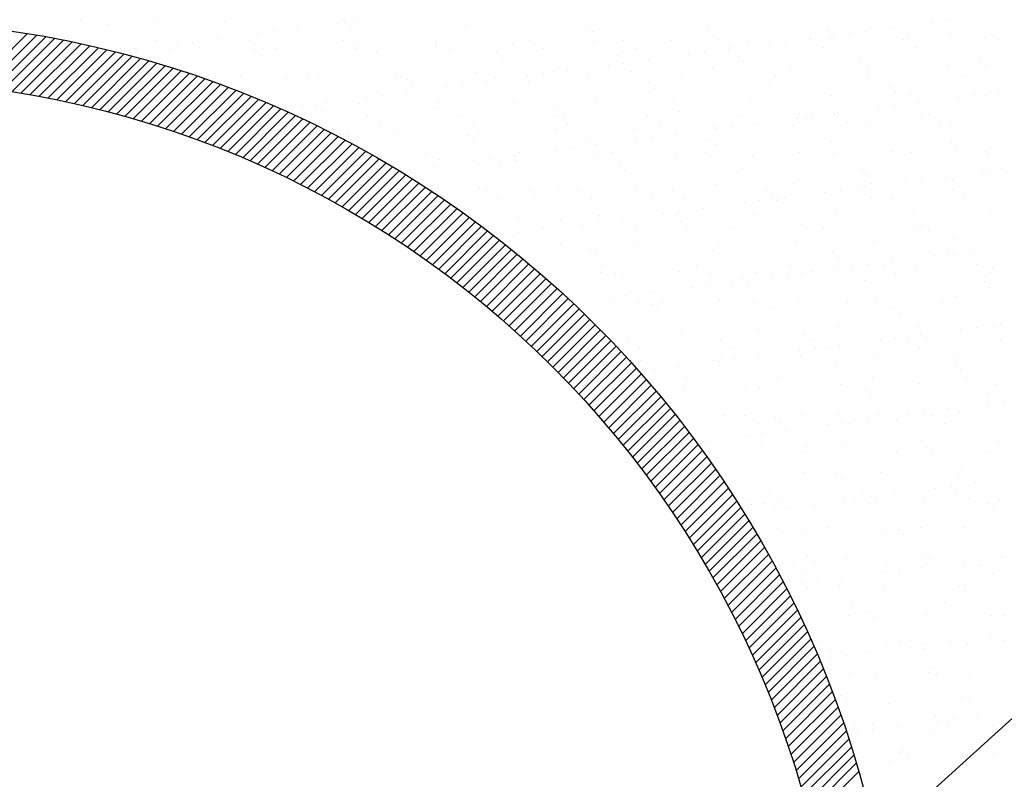
# Model space of a CAD drawing. Units: millimetres. Extents: x 2458313 to 2458682, y 396175 to 396208.
# Drawn here: x 2458470 to 2458471, y 396205 to 396205 of the extents above; entities that cross this region are included whole.
import ezdxf

# ---------------------------------------------------------------- set-up
doc = ezdxf.new("R2010")
doc.units = ezdxf.units.MM
doc.layers.add('25', color=3, linetype='Continuous')
doc.layers.add('50', color=2, linetype='Continuous')

msp = doc.modelspace()

# ---------------------------------------------------------------- linework, layer by layer
at = {"layer": '25', "color": 7}
for p, q in [((2458470.07021, 396204.91176), (2458470.07021, 396204.91176)), ((2458470.08494, 396204.90985), (2458470.08494, 396204.90985)), ((2458470.11018, 396204.91157), (2458470.11018, 396204.91157)), ((2458470.14551, 396204.91111), (2458470.14551, 396204.91111)), ((2458470.20467, 396204.91042), (2458470.20467, 396204.91042)), ((2458470.20803, 396204.91057), (2458470.20803, 396204.91057)), ((2458470.21281, 396204.91149), (2458470.21281, 396204.91149)), ((2458470.27148, 396204.90919), (2458470.27148, 396204.90919)), ((2458470.51349, 396204.91062), (2458470.51349, 396204.91062)), ((2458470.52163, 396204.91169), (2458470.52163, 396204.91169)), ((2458470.01501, 396204.87736), (2458470.04268, 396204.90503)), ((2458470.01993, 396204.87676), (2458470.04741, 396204.90424)), ((2458470.16262, 396204.90488), (2458470.16262, 396204.90488)), ((2458470.17075, 396204.90595), (2458470.17075, 396204.90595)), ((2458470.18345, 396204.90762), (2458470.18345, 396204.90762)), ((2458470.21091, 396204.90793), (2458470.21091, 396204.90793)), ((2458470.334, 396204.90865), (2458470.334, 396204.90865)), ((2458470.33688, 396204.90601), (2458470.33688, 396204.90601)), ((2458470.39744, 396204.90727), (2458470.39744, 396204.90727)), ((2458470.45997, 396204.90673), (2458470.45997, 396204.90673)), ((2458470.46285, 396204.90409), (2458470.46285, 396204.90409)), ((2458470.47143, 396204.90508), (2458470.47143, 396204.90508)), ((2458470.47957, 396204.90615), (2458470.47957, 396204.90615)), ((2458470.49227, 396204.90782), (2458470.49227, 396204.90782)), ((2458470.52341, 396204.90535), (2458470.52341, 396204.90535)), ((2458470.02481, 396204.87612), (2458470.0521, 396204.90341)), ((2458470.02965, 396204.87543), (2458470.05676, 396204.90254)), ((2458470.03445, 396204.8747), (2458470.06138, 396204.90164)), ((2458470.0392, 396204.87393), (2458470.06597, 396204.9007)), ((2458470.04392, 396204.87312), (2458470.07053, 396204.89973)), ((2458470.0486, 396204.87228), (2458470.07505, 396204.89873)), ((2458470.11002, 396204.90122), (2458470.11002, 396204.90122)), ((2458470.12056, 396204.89934), (2458470.12056, 396204.89934)), ((2458470.12869, 396204.90041), (2458470.12869, 396204.90041)), ((2458470.14139, 396204.90209), (2458470.14139, 396204.90209)), ((2458470.15868, 396204.90131), (2458470.15868, 396204.90131)), ((2458470.20734, 396204.90139), (2458470.20734, 396204.90139)), ((2458470.21441, 396204.89896), (2458470.21441, 396204.89896)), ((2458470.25531, 396204.89948), (2458470.25531, 396204.89948)), ((2458470.256, 396204.90148), (2458470.256, 396204.90148)), ((2458470.29528, 396204.89929), (2458470.29528, 396204.89929)), ((2458470.30466, 396204.90157), (2458470.30466, 396204.90157)), ((2458470.33748, 396204.90081), (2458470.33748, 396204.90081)), ((2458470.35332, 396204.90166), (2458470.35332, 396204.90166)), ((2458470.37838, 396204.90133), (2458470.37838, 396204.90133)), ((2458470.40197, 396204.90175), (2458470.40197, 396204.90175)), ((2458470.41835, 396204.90114), (2458470.41835, 396204.90114)), ((2458470.42938, 396204.89954), (2458470.42938, 396204.89954)), ((2458470.43751, 396204.90061), (2458470.43751, 396204.90061)), ((2458470.45021, 396204.90229), (2458470.45021, 396204.90229)), ((2458470.45063, 396204.90184), (2458470.45063, 396204.90184)), ((2458470.46055, 396204.90266), (2458470.46055, 396204.90266)), ((2458470.49929, 396204.90193), (2458470.49929, 396204.90193)), ((2458470.50145, 396204.90319), (2458470.50145, 396204.90319)), ((2458470.54142, 396204.90299), (2458470.54142, 396204.90299)), ((2458470.54795, 396204.90201), (2458470.54795, 396204.90201)), ((2458470.05324, 396204.8714), (2458470.07954, 396204.89769)), ((2458470.05784, 396204.87047), (2458470.08399, 396204.89663)), ((2458470.06241, 396204.86952), (2458470.08842, 396204.89553)), ((2458470.06694, 396204.86852), (2458470.09281, 396204.89439)), ((2458470.09134, 396204.89711), (2458470.09134, 396204.89711)), ((2458470.09854, 396204.89739), (2458470.09854, 396204.89739)), ((2458470.09933, 396204.89655), (2458470.09933, 396204.89655)), ((2458470.11661, 396204.89702), (2458470.11661, 396204.89702)), ((2458470.13224, 396204.89763), (2458470.13224, 396204.89763)), ((2458470.16106, 396204.89686), (2458470.16106, 396204.89686)), ((2458470.16394, 396204.89422), (2458470.16394, 396204.89422)), ((2458470.16527, 396204.89711), (2458470.16527, 396204.89711)), ((2458470.17221, 396204.89744), (2458470.17221, 396204.89744)), ((2458470.21393, 396204.8972), (2458470.21393, 396204.8972)), ((2458470.22451, 396204.89548), (2458470.22451, 396204.89548)), ((2458470.26259, 396204.89729), (2458470.26259, 396204.89729)), ((2458470.28703, 396204.89494), (2458470.28703, 396204.89494)), ((2458470.31125, 396204.89737), (2458470.31125, 396204.89737)), ((2458470.35047, 396204.89356), (2458470.35047, 396204.89356)), ((2458470.3599, 396204.89746), (2458470.3599, 396204.89746)), ((2458470.38732, 396204.89401), (2458470.38732, 396204.89401)), ((2458470.39545, 396204.89508), (2458470.39545, 396204.89508)), ((2458470.40815, 396204.89675), (2458470.40815, 396204.89675)), ((2458470.40856, 396204.89755), (2458470.40856, 396204.89755)), ((2458470.45722, 396204.89764), (2458470.45722, 396204.89764)), ((2458470.50588, 396204.89773), (2458470.50588, 396204.89773)), ((2458470.07144, 396204.8675), (2458470.09717, 396204.89323)), ((2458470.0759, 396204.86643), (2458470.1015, 396204.89204)), ((2458470.08033, 396204.86534), (2458470.1058, 396204.89081)), ((2458470.08472, 396204.86421), (2458470.11007, 396204.88956)), ((2458470.08908, 396204.86305), (2458470.11431, 396204.88828)), ((2458470.28991, 396204.8923), (2458470.28991, 396204.8923)), ((2458470.34526, 396204.88847), (2458470.34526, 396204.88847)), ((2458470.35339, 396204.88954), (2458470.35339, 396204.88954)), ((2458470.36609, 396204.89121), (2458470.36609, 396204.89121)), ((2458470.41299, 396204.89302), (2458470.41299, 396204.89302)), ((2458470.41587, 396204.89038), (2458470.41587, 396204.89038)), ((2458470.47644, 396204.89164), (2458470.47644, 396204.89164)), ((2458470.52258, 396204.88854), (2458470.52258, 396204.88854)), ((2458470.53896, 396204.8911), (2458470.53896, 396204.8911)), ((2458470.54184, 396204.88846), (2458470.54184, 396204.88846)), ((2458470.09341, 396204.86185), (2458470.11853, 396204.88697)), ((2458470.09771, 396204.86062), (2458470.12271, 396204.88563)), ((2458470.10197, 396204.85936), (2458470.12687, 396204.88426)), ((2458470.19427, 396204.88351), (2458470.19427, 396204.88351)), ((2458470.23424, 396204.88331), (2458470.23424, 396204.88331)), ((2458470.27644, 396204.88483), (2458470.27644, 396204.88483)), ((2458470.31133, 396204.884), (2458470.31133, 396204.884)), ((2458470.31734, 396204.88536), (2458470.31734, 396204.88536)), ((2458470.32403, 396204.88568), (2458470.32403, 396204.88568)), ((2458470.35731, 396204.88516), (2458470.35731, 396204.88516)), ((2458470.39951, 396204.88668), (2458470.39951, 396204.88668)), ((2458470.44041, 396204.88721), (2458470.44041, 396204.88721)), ((2458470.48038, 396204.88701), (2458470.48038, 396204.88701)), ((2458470.10621, 396204.85808), (2458470.131, 396204.88286)), ((2458470.11041, 396204.85676), (2458470.1351, 396204.88144)), ((2458470.11459, 396204.85541), (2458470.13917, 396204.87999)), ((2458470.11873, 396204.85403), (2458470.14322, 396204.87851)), ((2458470.14033, 396204.88191), (2458470.14033, 396204.88191)), ((2458470.15337, 396204.88298), (2458470.15337, 396204.88298)), ((2458470.17753, 396204.88176), (2458470.17753, 396204.88176)), ((2458470.18899, 396204.882), (2458470.18899, 396204.882)), ((2458470.23765, 396204.88209), (2458470.23765, 396204.88209)), ((2458470.24006, 396204.88122), (2458470.24006, 396204.88122)), ((2458470.24294, 396204.87859), (2458470.24294, 396204.87859)), ((2458470.26927, 396204.87847), (2458470.26927, 396204.87847)), ((2458470.28198, 396204.88014), (2458470.28198, 396204.88014)), ((2458470.28631, 396204.88217), (2458470.28631, 396204.88217)), ((2458470.3032, 396204.88293), (2458470.3032, 396204.88293)), ((2458470.3035, 396204.87984), (2458470.3035, 396204.87984)), ((2458470.33497, 396204.88226), (2458470.33497, 396204.88226)), ((2458470.36602, 396204.87931), (2458470.36602, 396204.87931)), ((2458470.38362, 396204.88235), (2458470.38362, 396204.88235)), ((2458470.42947, 396204.87792), (2458470.42947, 396204.87792)), ((2458470.43228, 396204.88244), (2458470.43228, 396204.88244)), ((2458470.48094, 396204.88253), (2458470.48094, 396204.88253)), ((2458470.5296, 396204.88262), (2458470.5296, 396204.88262)), ((2458470.12285, 396204.85262), (2458470.14724, 396204.87701)), ((2458470.12693, 396204.85118), (2458470.15123, 396204.87548)), ((2458470.13099, 396204.84971), (2458470.1552, 396204.87392)), ((2458470.22721, 396204.87293), (2458470.22721, 396204.87293)), ((2458470.23992, 396204.8746), (2458470.23992, 396204.8746)), ((2458470.26114, 396204.8774), (2458470.26114, 396204.8774)), ((2458470.3689, 396204.87667), (2458470.3689, 396204.87667)), ((2458470.49199, 396204.87739), (2458470.49199, 396204.87739)), ((2458470.49487, 396204.87475), (2458470.49487, 396204.87475)), ((2458470.50244, 396204.87308), (2458470.50244, 396204.87308)), ((2458470.53603, 396204.87313), (2458470.53603, 396204.87313)), ((2458470.54241, 396204.87289), (2458470.54241, 396204.87289)), ((2458470.54874, 396204.8748), (2458470.54874, 396204.8748)), ((2458470.13502, 396204.84822), (2458470.15914, 396204.87234)), ((2458470.13902, 396204.84669), (2458470.16306, 396204.87073)), ((2458470.14299, 396204.84514), (2458470.16695, 396204.8691)), ((2458470.19786, 396204.86906), (2458470.19786, 396204.86906)), ((2458470.2154, 396204.86886), (2458470.2154, 396204.86886)), ((2458470.21908, 396204.87186), (2458470.21908, 396204.87186)), ((2458470.25629, 396204.86938), (2458470.25629, 396204.86938)), ((2458470.29627, 396204.86919), (2458470.29627, 396204.86919)), ((2458470.33847, 396204.87071), (2458470.33847, 396204.87071)), ((2458470.37937, 396204.87123), (2458470.37937, 396204.87123)), ((2458470.41934, 396204.87104), (2458470.41934, 396204.87104)), ((2458470.46154, 396204.87256), (2458470.46154, 396204.87256)), ((2458470.50668, 396204.86927), (2458470.50668, 396204.86927)), ((2458470.5279, 396204.87206), (2458470.5279, 396204.87206)), ((2458470.14694, 396204.84356), (2458470.17081, 396204.86744)), ((2458470.15086, 396204.84196), (2458470.17466, 396204.86576)), ((2458470.15475, 396204.84033), (2458470.17847, 396204.86405)), ((2458470.17319, 396204.86734), (2458470.17319, 396204.86734)), ((2458470.17702, 396204.86632), (2458470.17702, 396204.86632)), ((2458470.18516, 396204.86739), (2458470.18516, 396204.86739)), ((2458470.19309, 396204.86751), (2458470.19309, 396204.86751)), ((2458470.19597, 396204.86487), (2458470.19597, 396204.86487)), ((2458470.25653, 396204.86613), (2458470.25653, 396204.86613)), ((2458470.31905, 396204.86559), (2458470.31905, 396204.86559)), ((2458470.32193, 396204.86295), (2458470.32193, 396204.86295)), ((2458470.36593, 396204.86253), (2458470.36593, 396204.86253)), ((2458470.3825, 396204.86421), (2458470.3825, 396204.86421)), ((2458470.41459, 396204.86262), (2458470.41459, 396204.86262)), ((2458470.44502, 396204.86367), (2458470.44502, 396204.86367)), ((2458470.46325, 396204.86271), (2458470.46325, 396204.86271)), ((2458470.46462, 396204.86373), (2458470.46462, 396204.86373)), ((2458470.48584, 396204.86652), (2458470.48584, 396204.86652)), ((2458470.49397, 396204.86759), (2458470.49397, 396204.86759)), ((2458470.51191, 396204.8628), (2458470.51191, 396204.8628)), ((2458470.15862, 396204.83867), (2458470.18227, 396204.86232)), ((2458470.16245, 396204.83698), (2458470.18603, 396204.86056)), ((2458470.16627, 396204.83527), (2458470.18978, 396204.85878)), ((2458470.21996, 396204.86227), (2458470.21996, 396204.86227)), ((2458470.22655, 396204.85807), (2458470.22655, 396204.85807)), ((2458470.26862, 396204.86236), (2458470.26862, 396204.86236)), ((2458470.27521, 396204.85816), (2458470.27521, 396204.85816)), ((2458470.31728, 396204.86244), (2458470.31728, 396204.86244)), ((2458470.32386, 396204.85825), (2458470.32386, 396204.85825)), ((2458470.37252, 396204.85834), (2458470.37252, 396204.85834)), ((2458470.42118, 396204.85842), (2458470.42118, 396204.85842)), ((2458470.42256, 396204.85819), (2458470.42256, 396204.85819)), ((2458470.44378, 396204.86099), (2458470.44378, 396204.86099)), ((2458470.4479, 396204.86103), (2458470.4479, 396204.86103)), ((2458470.45192, 396204.86206), (2458470.45192, 396204.86206)), ((2458470.46984, 396204.85851), (2458470.46984, 396204.85851)), ((2458470.50846, 396204.86229), (2458470.50846, 396204.86229)), ((2458470.5185, 396204.8586), (2458470.5185, 396204.8586)), ((2458470.52357, 396204.85843), (2458470.52357, 396204.85843)), ((2458470.17006, 396204.83353), (2458470.1935, 396204.85698)), ((2458470.17382, 396204.83177), (2458470.1972, 396204.85515)), ((2458470.17755, 396204.82998), (2458470.20087, 396204.8533)), ((2458470.20956, 396204.85242), (2458470.20956, 396204.85242)), ((2458470.23522, 396204.85321), (2458470.23522, 396204.85321)), ((2458470.27742, 396204.85473), (2458470.27742, 396204.85473)), ((2458470.31832, 396204.85525), (2458470.31832, 396204.85525)), ((2458470.35829, 396204.85506), (2458470.35829, 396204.85506)), ((2458470.3805, 396204.85265), (2458470.3805, 396204.85265)), ((2458470.40049, 396204.85658), (2458470.40049, 396204.85658)), ((2458470.40172, 396204.85545), (2458470.40172, 396204.85545)), ((2458470.40986, 396204.85652), (2458470.40986, 396204.85652)), ((2458470.44139, 396204.8571), (2458470.44139, 396204.8571)), ((2458470.48136, 396204.85691), (2458470.48136, 396204.85691)), ((2458470.18126, 396204.82817), (2458470.20452, 396204.85143)), ((2458470.18495, 396204.82633), (2458470.20815, 396204.84953)), ((2458470.18861, 396204.82447), (2458470.21175, 396204.84761)), ((2458470.27208, 396204.85188), (2458470.27208, 396204.85188)), ((2458470.27496, 396204.84924), (2458470.27496, 396204.84924)), ((2458470.33553, 396204.8505), (2458470.33553, 396204.8505)), ((2458470.33844, 396204.84712), (2458470.33844, 396204.84712)), ((2458470.35966, 396204.84991), (2458470.35966, 396204.84991)), ((2458470.3678, 396204.85098), (2458470.3678, 396204.85098)), ((2458470.39805, 396204.84996), (2458470.39805, 396204.84996)), ((2458470.40093, 396204.84732), (2458470.40093, 396204.84732)), ((2458470.46149, 396204.84858), (2458470.46149, 396204.84858)), ((2458470.52402, 396204.84804), (2458470.52402, 396204.84804)), ((2458470.19225, 396204.82258), (2458470.21534, 396204.84567)), ((2458470.19586, 396204.82067), (2458470.2189, 396204.8437)), ((2458470.25027, 396204.84296), (2458470.25027, 396204.84296)), ((2458470.29893, 396204.84305), (2458470.29893, 396204.84305)), ((2458470.31761, 396204.84437), (2458470.31761, 396204.84437)), ((2458470.32574, 396204.84544), (2458470.32574, 396204.84544)), ((2458470.34759, 396204.84314), (2458470.34759, 396204.84314)), ((2458470.39624, 396204.84322), (2458470.39624, 396204.84322)), ((2458470.4449, 396204.84331), (2458470.4449, 396204.84331)), ((2458470.46252, 396204.84245), (2458470.46252, 396204.84245)), ((2458470.49356, 396204.8434), (2458470.49356, 396204.8434)), ((2458470.50342, 396204.84297), (2458470.50342, 396204.84297)), ((2458470.5269, 396204.8454), (2458470.5269, 396204.8454)), ((2458470.54222, 396204.84349), (2458470.54222, 396204.84349)), ((2458470.54339, 396204.84278), (2458470.54339, 396204.84278)), ((2458470.19945, 396204.81874), (2458470.22243, 396204.84172)), ((2458470.20302, 396204.81678), (2458470.22595, 396204.83971)), ((2458470.20656, 396204.81479), (2458470.22944, 396204.83768)), ((2458470.25728, 396204.83927), (2458470.25728, 396204.83927)), ((2458470.27555, 396204.83884), (2458470.27555, 396204.83884)), ((2458470.28368, 396204.83991), (2458470.28368, 396204.83991)), ((2458470.29638, 396204.84158), (2458470.29638, 396204.84158)), ((2458470.29725, 396204.83908), (2458470.29725, 396204.83908)), ((2458470.33945, 396204.8406), (2458470.33945, 396204.8406)), ((2458470.38035, 396204.84112), (2458470.38035, 396204.84112)), ((2458470.42032, 396204.84093), (2458470.42032, 396204.84093)), ((2458470.21008, 396204.81279), (2458470.23291, 396204.83562)), ((2458470.21357, 396204.81076), (2458470.23636, 396204.83355)), ((2458470.24162, 396204.83437), (2458470.24162, 396204.83437)), ((2458470.25432, 396204.83604), (2458470.25432, 396204.83604)), ((2458470.28856, 396204.83678), (2458470.28856, 396204.83678)), ((2458470.35108, 396204.83625), (2458470.35108, 396204.83625)), ((2458470.35396, 396204.83361), (2458470.35396, 396204.83361)), ((2458470.41452, 396204.83486), (2458470.41452, 396204.83486)), ((2458470.47705, 396204.83433), (2458470.47705, 396204.83433)), ((2458470.54049, 396204.83295), (2458470.54049, 396204.83295)), ((2458470.54231, 396204.8335), (2458470.54231, 396204.8335)), ((2458470.55044, 396204.83457), (2458470.55044, 396204.83457)), ((2458470.21704, 396204.8087), (2458470.23979, 396204.83145)), ((2458470.22049, 396204.80663), (2458470.24319, 396204.82933)), ((2458470.22391, 396204.80453), (2458470.24658, 396204.82719)), ((2458470.44238, 396204.82699), (2458470.44238, 396204.82699)), ((2458470.47993, 396204.83169), (2458470.47993, 396204.83169)), ((2458470.48235, 396204.8268), (2458470.48235, 396204.8268)), ((2458470.50025, 396204.82796), (2458470.50025, 396204.82796)), ((2458470.50838, 396204.82903), (2458470.50838, 396204.82903)), ((2458470.52108, 396204.83071), (2458470.52108, 396204.83071)), ((2458470.52455, 396204.82832), (2458470.52455, 396204.82832)), ((2458470.22731, 396204.8024), (2458470.24994, 396204.82503)), ((2458470.23069, 396204.80026), (2458470.25328, 396204.82285)), ((2458470.27841, 396204.82462), (2458470.27841, 396204.82462)), ((2458470.28124, 396204.82323), (2458470.28124, 396204.82323)), ((2458470.30411, 396204.82253), (2458470.30411, 396204.82253)), ((2458470.31931, 396204.82514), (2458470.31931, 396204.82514)), ((2458470.32989, 396204.82332), (2458470.32989, 396204.82332)), ((2458470.35928, 396204.82495), (2458470.35928, 396204.82495)), ((2458470.37855, 396204.82341), (2458470.37855, 396204.82341)), ((2458470.40148, 396204.82647), (2458470.40148, 396204.82647)), ((2458470.42721, 396204.8235), (2458470.42721, 396204.8235)), ((2458470.45819, 396204.82243), (2458470.45819, 396204.82243)), ((2458470.46632, 396204.8235), (2458470.46632, 396204.8235)), ((2458470.47587, 396204.82358), (2458470.47587, 396204.82358)), ((2458470.47902, 396204.82517), (2458470.47902, 396204.82517)), ((2458470.52453, 396204.82367), (2458470.52453, 396204.82367)), ((2458470.23405, 396204.79809), (2458470.2566, 396204.82064)), ((2458470.23738, 396204.7959), (2458470.2599, 396204.81842)), ((2458470.28783, 396204.81903), (2458470.28783, 396204.81903)), ((2458470.30699, 396204.81989), (2458470.30699, 396204.81989)), ((2458470.33648, 396204.81912), (2458470.33648, 396204.81912)), ((2458470.36755, 396204.82115), (2458470.36755, 396204.82115)), ((2458470.38514, 396204.81921), (2458470.38514, 396204.81921)), ((2458470.41613, 396204.81689), (2458470.41613, 396204.81689)), ((2458470.42426, 396204.81796), (2458470.42426, 396204.81796)), ((2458470.43008, 396204.82061), (2458470.43008, 396204.82061)), ((2458470.43296, 396204.81797), (2458470.43296, 396204.81797)), ((2458470.4338, 396204.8193), (2458470.4338, 396204.8193)), ((2458470.43697, 396204.81963), (2458470.43697, 396204.81963)), ((2458470.48246, 396204.81939), (2458470.48246, 396204.81939)), ((2458470.49352, 396204.81923), (2458470.49352, 396204.81923)), ((2458470.53112, 396204.81947), (2458470.53112, 396204.81947)), ((2458470.24069, 396204.79368), (2458470.26318, 396204.81617)), ((2458470.24398, 396204.79145), (2458470.26644, 396204.8139)), ((2458470.24725, 396204.78919), (2458470.26967, 396204.81162)), ((2458470.27764, 396204.29645), (2458470.8515, 396204.81595)), ((2458470.37407, 396204.81135), (2458470.37407, 396204.81135)), ((2458470.3822, 396204.81242), (2458470.3822, 396204.81242)), ((2458470.39491, 396204.8141), (2458470.39491, 396204.8141)), ((2458470.46351, 396204.81234), (2458470.46351, 396204.81234)), ((2458470.50441, 396204.81287), (2458470.50441, 396204.81287)), ((2458470.54438, 396204.81267), (2458470.54438, 396204.81267)), ((2458470.25049, 396204.78691), (2458470.27289, 396204.80931)), ((2458470.25371, 396204.78461), (2458470.27608, 396204.80698)), ((2458470.29823, 396204.80897), (2458470.29823, 396204.80897)), ((2458470.32058, 396204.80744), (2458470.32058, 396204.80744)), ((2458470.34014, 396204.80689), (2458470.34014, 396204.80689)), ((2458470.34044, 396204.81049), (2458470.34044, 396204.81049)), ((2458470.35285, 396204.80856), (2458470.35285, 396204.80856)), ((2458470.38133, 396204.81101), (2458470.38133, 396204.81101)), ((2458470.3831, 396204.8069), (2458470.3831, 396204.8069)), ((2458470.42131, 396204.81082), (2458470.42131, 396204.81082)), ((2458470.25691, 396204.78228), (2458470.27926, 396204.80463)), ((2458470.26009, 396204.77994), (2458470.28241, 396204.80226)), ((2458470.29809, 396204.80135), (2458470.29809, 396204.80135)), ((2458470.31079, 396204.80302), (2458470.31079, 396204.80302)), ((2458470.31155, 396204.80392), (2458470.31155, 396204.80392)), ((2458470.33201, 396204.80581), (2458470.33201, 396204.80581)), ((2458470.3602, 396204.80401), (2458470.3602, 396204.80401)), ((2458470.38598, 396204.80426), (2458470.38598, 396204.80426)), ((2458470.40886, 396204.8041), (2458470.40886, 396204.8041)), ((2458470.44655, 396204.80552), (2458470.44655, 396204.80552)), ((2458470.45752, 396204.80419), (2458470.45752, 396204.80419)), ((2458470.50618, 396204.80427), (2458470.50618, 396204.80427)), ((2458470.50907, 396204.80498), (2458470.50907, 396204.80498)), ((2458470.51195, 396204.80234), (2458470.51195, 396204.80234)), ((2458470.26325, 396204.77757), (2458470.28554, 396204.79987)), ((2458470.26638, 396204.77518), (2458470.28866, 396204.79745)), ((2458470.28995, 396204.80028), (2458470.28995, 396204.80028)), ((2458470.40246, 396204.79636), (2458470.40246, 396204.79636)), ((2458470.44336, 396204.79689), (2458470.44336, 396204.79689)), ((2458470.48333, 396204.79669), (2458470.48333, 396204.79669)), ((2458470.52553, 396204.79822), (2458470.52553, 396204.79822)), ((2458470.26949, 396204.77277), (2458470.29175, 396204.79502)), ((2458470.27259, 396204.77034), (2458470.29482, 396204.79257)), ((2458470.32029, 396204.79504), (2458470.32029, 396204.79504)), ((2458470.33613, 396204.79319), (2458470.33613, 396204.79319)), ((2458470.36026, 396204.79484), (2458470.36026, 396204.79484)), ((2458470.39958, 396204.79181), (2458470.39958, 396204.79181)), ((2458470.4621, 396204.79127), (2458470.4621, 396204.79127)), ((2458470.53549, 396204.79215), (2458470.53549, 396204.79215)), ((2458470.27566, 396204.76788), (2458470.29787, 396204.7901)), ((2458470.2787, 396204.7654), (2458470.3009, 396204.78761)), ((2458470.33901, 396204.79055), (2458470.33901, 396204.79055)), ((2458470.46498, 396204.78863), (2458470.46498, 396204.78863)), ((2458470.49343, 396204.78661), (2458470.49343, 396204.78661)), ((2458470.51465, 396204.7894), (2458470.51465, 396204.7894)), ((2458470.52279, 396204.79048), (2458470.52279, 396204.79048)), ((2458470.52554, 396204.78989), (2458470.52554, 396204.78989)), ((2458470.28173, 396204.76291), (2458470.30391, 396204.78509)), ((2458470.28474, 396204.76039), (2458470.30691, 396204.78256)), ((2458470.34251, 396204.78419), (2458470.34251, 396204.78419)), ((2458470.38232, 396204.78091), (2458470.38232, 396204.78091)), ((2458470.39117, 396204.78428), (2458470.39117, 396204.78428)), ((2458470.42229, 396204.78072), (2458470.42229, 396204.78072)), ((2458470.43983, 396204.78437), (2458470.43983, 396204.78437)), ((2458470.45137, 396204.78107), (2458470.45137, 396204.78107)), ((2458470.46449, 396204.78224), (2458470.46449, 396204.78224)), ((2458470.47259, 396204.78387), (2458470.47259, 396204.78387)), ((2458470.48073, 396204.78494), (2458470.48073, 396204.78494)), ((2458470.48849, 396204.78446), (2458470.48849, 396204.78446)), ((2458470.50539, 396204.78276), (2458470.50539, 396204.78276)), ((2458470.53715, 396204.78455), (2458470.53715, 396204.78455)), ((2458470.54536, 396204.78257), (2458470.54536, 396204.78257)), ((2458470.28772, 396204.75785), (2458470.30988, 396204.78001)), ((2458470.29068, 396204.75529), (2458470.31283, 396204.77743)), ((2458470.34142, 396204.78039), (2458470.34142, 396204.78039)), ((2458470.3491, 396204.77999), (2458470.3491, 396204.77999)), ((2458470.35261, 396204.77809), (2458470.35261, 396204.77809)), ((2458470.39776, 396204.78008), (2458470.39776, 396204.78008)), ((2458470.40931, 396204.77554), (2458470.40931, 396204.77554)), ((2458470.41513, 396204.77755), (2458470.41513, 396204.77755)), ((2458470.43054, 396204.77833), (2458470.43054, 396204.77833)), ((2458470.43867, 396204.7794), (2458470.43867, 396204.7794)), ((2458470.44642, 396204.78017), (2458470.44642, 396204.78017)), ((2458470.47857, 396204.77617), (2458470.47857, 396204.77617)), ((2458470.49508, 396204.78026), (2458470.49508, 396204.78026)), ((2458470.5411, 396204.77564), (2458470.5411, 396204.77564)), ((2458470.54374, 396204.78035), (2458470.54374, 396204.78035)), ((2458470.29362, 396204.7527), (2458470.31576, 396204.77484)), ((2458470.29654, 396204.7501), (2458470.31867, 396204.77223)), ((2458470.38848, 396204.77279), (2458470.38848, 396204.77279)), ((2458470.39661, 396204.77386), (2458470.39661, 396204.77386)), ((2458470.41801, 396204.77492), (2458470.41801, 396204.77492)), ((2458470.54398, 396204.773), (2458470.54398, 396204.773)), ((2458470.29944, 396204.74747), (2458470.32156, 396204.76959)), ((2458470.30232, 396204.74483), (2458470.32443, 396204.76694)), ((2458470.34642, 396204.76726), (2458470.34642, 396204.76726)), ((2458470.35455, 396204.76833), (2458470.35455, 396204.76833)), ((2458470.36725, 396204.77), (2458470.36725, 396204.77)), ((2458470.40345, 396204.76626), (2458470.40345, 396204.76626)), ((2458470.44435, 396204.76678), (2458470.44435, 396204.76678)), ((2458470.47014, 396204.76506), (2458470.47014, 396204.76506)), ((2458470.48432, 396204.76659), (2458470.48432, 396204.76659)), ((2458470.5188, 396204.76515), (2458470.5188, 396204.76515)), ((2458470.52652, 396204.76811), (2458470.52652, 396204.76811)), ((2458470.30518, 396204.74216), (2458470.32728, 396204.76426)), ((2458470.30801, 396204.73947), (2458470.33011, 396204.76157)), ((2458470.36125, 396204.76474), (2458470.36125, 396204.76474)), ((2458470.36816, 396204.76384), (2458470.36816, 396204.76384)), ((2458470.37104, 396204.7612), (2458470.37104, 396204.7612)), ((2458470.37282, 396204.76488), (2458470.37282, 396204.76488)), ((2458470.42148, 396204.76497), (2458470.42148, 396204.76497)), ((2458470.4316, 396204.76246), (2458470.4316, 396204.76246)), ((2458470.49413, 396204.76192), (2458470.49413, 396204.76192)), ((2458470.31082, 396204.73676), (2458470.33292, 396204.75886)), ((2458470.31362, 396204.73403), (2458470.33571, 396204.75613)), ((2458470.49701, 396204.75928), (2458470.49701, 396204.75928)), ((2458470.31639, 396204.73127), (2458470.33849, 396204.75337)), ((2458470.31914, 396204.7285), (2458470.34124, 396204.7506)), ((2458470.3424, 396204.75028), (2458470.3424, 396204.75028)), ((2458470.3833, 396204.7508), (2458470.3833, 396204.7508)), ((2458470.42327, 396204.75061), (2458470.42327, 396204.75061)), ((2458470.46548, 396204.75213), (2458470.46548, 396204.75213)), ((2458470.50637, 396204.75265), (2458470.50637, 396204.75265)), ((2458470.52906, 396204.75085), (2458470.52906, 396204.75085)), ((2458470.53719, 396204.75192), (2458470.53719, 396204.75192)), ((2458470.54635, 396204.75246), (2458470.54635, 396204.75246)), ((2458470.5499, 396204.75359), (2458470.5499, 396204.75359)), ((2458470.32187, 396204.72571), (2458470.34397, 396204.74781)), ((2458470.32458, 396204.72289), (2458470.34668, 396204.74499)), ((2458470.35513, 396204.74507), (2458470.35513, 396204.74507)), ((2458470.38463, 396204.74875), (2458470.38463, 396204.74875)), ((2458470.40379, 396204.74515), (2458470.40379, 396204.74515)), ((2458470.44716, 396204.74821), (2458470.44716, 396204.74821)), ((2458470.45004, 396204.74557), (2458470.45004, 396204.74557)), ((2458470.45245, 396204.74524), (2458470.45245, 396204.74524)), ((2458470.487, 396204.74531), (2458470.487, 396204.74531)), ((2458470.49513, 396204.74638), (2458470.49513, 396204.74638)), ((2458470.50111, 396204.74533), (2458470.50111, 396204.74533)), ((2458470.50784, 396204.74805), (2458470.50784, 396204.74805)), ((2458470.5106, 396204.74683), (2458470.5106, 396204.74683)), ((2458470.54977, 396204.74542), (2458470.54977, 396204.74542)), ((2458470.32726, 396204.72005), (2458470.34937, 396204.74216)), ((2458470.36172, 396204.74087), (2458470.36172, 396204.74087)), ((2458470.41038, 396204.74096), (2458470.41038, 396204.74096)), ((2458470.44494, 396204.73977), (2458470.44494, 396204.73977)), ((2458470.45307, 396204.74084), (2458470.45307, 396204.74084)), ((2458470.45904, 396204.74104), (2458470.45904, 396204.74104)), ((2458470.46578, 396204.74251), (2458470.46578, 396204.74251)), ((2458470.5077, 396204.74113), (2458470.5077, 396204.74113)), ((2458470.32993, 396204.71719), (2458470.35204, 396204.73931)), ((2458470.33257, 396204.71431), (2458470.35469, 396204.73643)), ((2458470.36223, 396204.73463), (2458470.36223, 396204.73463)), ((2458470.40018, 396204.73449), (2458470.40018, 396204.73449)), ((2458470.40288, 396204.73423), (2458470.40288, 396204.73423)), ((2458470.40443, 396204.73615), (2458470.40443, 396204.73615)), ((2458470.41102, 396204.7353), (2458470.41102, 396204.7353)), ((2458470.42372, 396204.73698), (2458470.42372, 396204.73698)), ((2458470.44533, 396204.73667), (2458470.44533, 396204.73667)), ((2458470.4853, 396204.73648), (2458470.4853, 396204.73648)), ((2458470.5275, 396204.738), (2458470.5275, 396204.738)), ((2458470.3352, 396204.71141), (2458470.35733, 396204.73354)), ((2458470.3378, 396204.70849), (2458470.35994, 396204.73063)), ((2458470.36896, 396204.72977), (2458470.36896, 396204.72977)), ((2458470.38166, 396204.73144), (2458470.38166, 396204.73144)), ((2458470.40306, 396204.73186), (2458470.40306, 396204.73186)), ((2458470.46363, 396204.73311), (2458470.46363, 396204.73311)), ((2458470.52615, 396204.73258), (2458470.52615, 396204.73258)), ((2458470.52903, 396204.72994), (2458470.52903, 396204.72994)), ((2458470.34038, 396204.70555), (2458470.36253, 396204.7277)), ((2458470.34294, 396204.70258), (2458470.3651, 396204.72474)), ((2458470.38544, 396204.72576), (2458470.38544, 396204.72576)), ((2458470.4341, 396204.72584), (2458470.4341, 396204.72584)), ((2458470.48276, 396204.72593), (2458470.48276, 396204.72593)), ((2458470.53142, 396204.72602), (2458470.53142, 396204.72602)), ((2458470.34548, 396204.6996), (2458470.36765, 396204.72177)), ((2458470.38429, 396204.72069), (2458470.38429, 396204.72069)), ((2458470.41666, 396204.7194), (2458470.41666, 396204.7194)), ((2458470.42426, 396204.7205), (2458470.42426, 396204.7205)), ((2458470.46646, 396204.72202), (2458470.46646, 396204.72202)), ((2458470.47918, 396204.71886), (2458470.47918, 396204.71886)), ((2458470.50736, 396204.72255), (2458470.50736, 396204.72255)), ((2458470.54733, 396204.72235), (2458470.54733, 396204.72235)), ((2458470.348, 396204.69659), (2458470.37018, 396204.71878)), ((2458470.35049, 396204.69356), (2458470.37269, 396204.71576)), ((2458470.48206, 396204.71622), (2458470.48206, 396204.71622)), ((2458470.54263, 396204.71748), (2458470.54263, 396204.71748)), ((2458470.35297, 396204.69051), (2458470.37518, 396204.71273)), ((2458470.35542, 396204.68744), (2458470.37765, 396204.70968)), ((2458470.52224, 396204.70949), (2458470.52224, 396204.70949)), ((2458470.54347, 396204.71229), (2458470.54347, 396204.71229)), ((2458470.5516, 396204.71336), (2458470.5516, 396204.71336)), ((2458470.35785, 396204.68435), (2458470.3801, 396204.7066)), ((2458470.36026, 396204.68123), (2458470.38253, 396204.70351)), ((2458470.40542, 396204.70605), (2458470.40542, 396204.70605)), ((2458470.41641, 396204.70603), (2458470.41641, 396204.70603)), ((2458470.43221, 396204.70515), (2458470.43221, 396204.70515)), ((2458470.44632, 396204.70657), (2458470.44632, 396204.70657)), ((2458470.46507, 396204.70612), (2458470.46507, 396204.70612)), ((2458470.48018, 396204.70396), (2458470.48018, 396204.70396)), ((2458470.48629, 396204.70638), (2458470.48629, 396204.70638)), ((2458470.49565, 396204.70377), (2458470.49565, 396204.70377)), ((2458470.50141, 396204.70675), (2458470.50141, 396204.70675)), ((2458470.50954, 396204.70782), (2458470.50954, 396204.70782)), ((2458470.51373, 396204.7062), (2458470.51373, 396204.7062)), ((2458470.52849, 396204.7079), (2458470.52849, 396204.7079)), ((2458470.36265, 396204.67809), (2458470.38494, 396204.70039)), ((2458470.423, 396204.70183), (2458470.423, 396204.70183)), ((2458470.43509, 396204.70251), (2458470.43509, 396204.70251)), ((2458470.43812, 396204.69842), (2458470.43812, 396204.69842)), ((2458470.45935, 396204.70121), (2458470.45935, 396204.70121)), ((2458470.46748, 396204.70228), (2458470.46748, 396204.70228)), ((2458470.47166, 396204.70192), (2458470.47166, 396204.70192)), ((2458470.52032, 396204.70201), (2458470.52032, 396204.70201)), ((2458470.36501, 396204.67494), (2458470.38733, 396204.69726)), ((2458470.36736, 396204.67176), (2458470.3897, 396204.6941)), ((2458470.41729, 396204.69568), (2458470.41729, 396204.69568)), ((2458470.42542, 396204.69675), (2458470.42542, 396204.69675)), ((2458470.36968, 396204.66855), (2458470.39205, 396204.69093)), ((2458470.39607, 396204.69288), (2458470.39607, 396204.69288)), ((2458470.42524, 396204.6904), (2458470.42524, 396204.6904)), ((2458470.44868, 396204.69005), (2458470.44868, 396204.69005)), ((2458470.46744, 396204.69192), (2458470.46744, 396204.69192)), ((2458470.50834, 396204.69244), (2458470.50834, 396204.69244)), ((2458470.51121, 396204.68952), (2458470.51121, 396204.68952)), ((2458470.54831, 396204.69225), (2458470.54831, 396204.69225)), ((2458470.37198, 396204.66533), (2458470.39438, 396204.68773)), ((2458470.37426, 396204.66208), (2458470.39668, 396204.68451)), ((2458470.39806, 396204.68663), (2458470.39806, 396204.68663)), ((2458470.44672, 396204.68672), (2458470.44672, 396204.68672)), ((2458470.49538, 396204.68681), (2458470.49538, 396204.68681)), ((2458470.51409, 396204.68688), (2458470.51409, 396204.68688)), ((2458470.54404, 396204.68689), (2458470.54404, 396204.68689)), ((2458470.37651, 396204.65881), (2458470.39897, 396204.68127)), ((2458470.37874, 396204.65552), (2458470.40123, 396204.67801)), ((2458470.52947, 396204.67779), (2458470.52947, 396204.67779)), ((2458470.38096, 396204.65221), (2458470.40348, 396204.67473)), ((2458470.4064, 396204.67594), (2458470.4064, 396204.67594)), ((2458470.4473, 396204.67646), (2458470.4473, 396204.67646)), ((2458470.46424, 396204.6758), (2458470.46424, 396204.6758)), ((2458470.46712, 396204.67316), (2458470.46712, 396204.67316)), ((2458470.48727, 396204.67627), (2458470.48727, 396204.67627)), ((2458470.52768, 396204.67442), (2458470.52768, 396204.67442)), ((2458470.38314, 396204.64888), (2458470.4057, 396204.67143)), ((2458470.38531, 396204.64552), (2458470.4079, 396204.66811)), ((2458470.51581, 396204.66819), (2458470.51581, 396204.66819)), ((2458470.52395, 396204.66926), (2458470.52395, 396204.66926)), ((2458470.53665, 396204.67093), (2458470.53665, 396204.67093)), ((2458470.38745, 396204.64214), (2458470.41008, 396204.66477)), ((2458470.42903, 396204.6669), (2458470.42903, 396204.6669)), ((2458470.43562, 396204.6627), (2458470.43562, 396204.6627)), ((2458470.47375, 396204.66265), (2458470.47375, 396204.66265)), ((2458470.47769, 396204.66699), (2458470.47769, 396204.66699)), ((2458470.48189, 396204.66372), (2458470.48189, 396204.66372)), ((2458470.48428, 396204.66279), (2458470.48428, 396204.66279)), ((2458470.49459, 396204.6654), (2458470.49459, 396204.6654)), ((2458470.52635, 396204.66708), (2458470.52635, 396204.66708)), ((2458470.53294, 396204.66288), (2458470.53294, 396204.66288)), ((2458470.38957, 396204.63873), (2458470.41224, 396204.6614)), ((2458470.39167, 396204.63531), (2458470.41438, 396204.65802)), ((2458470.41726, 396204.66209), (2458470.41726, 396204.66209)), ((2458470.42014, 396204.65945), (2458470.42014, 396204.65945)), ((2458470.42623, 396204.66029), (2458470.42623, 396204.66029)), ((2458470.43983, 396204.65819), (2458470.43983, 396204.65819)), ((2458470.45253, 396204.65986), (2458470.45253, 396204.65986)), ((2458470.46843, 396204.66181), (2458470.46843, 396204.66181)), ((2458470.48071, 396204.66071), (2458470.48071, 396204.66071)), ((2458470.50933, 396204.66233), (2458470.50933, 396204.66233)), ((2458470.54323, 396204.66017), (2458470.54323, 396204.66017)), ((2458470.54611, 396204.65753), (2458470.54611, 396204.65753)), ((2458470.5493, 396204.66214), (2458470.5493, 396204.66214)), ((2458470.39375, 396204.63186), (2458470.4165, 396204.65461)), ((2458470.4317, 396204.65712), (2458470.4317, 396204.65712)), ((2458470.3958, 396204.62838), (2458470.41859, 396204.65118)), ((2458470.39783, 396204.62489), (2458470.42067, 396204.64773)), ((2458470.45934, 396204.64759), (2458470.45934, 396204.64759)), ((2458470.508, 396204.64768), (2458470.508, 396204.64768)), ((2458470.53046, 396204.64768), (2458470.53046, 396204.64768)), ((2458470.39983, 396204.62137), (2458470.42272, 396204.64425)), ((2458470.43374, 396204.64699), (2458470.43374, 396204.64699)), ((2458470.44828, 396204.64635), (2458470.44828, 396204.64635)), ((2458470.48825, 396204.64616), (2458470.48825, 396204.64616)), ((2458470.49626, 396204.64646), (2458470.49626, 396204.64646)), ((2458470.49914, 396204.64382), (2458470.49914, 396204.64382)), ((2458470.40181, 396204.61782), (2458470.42475, 396204.64076)), ((2458470.40377, 396204.61426), (2458470.42675, 396204.63724)), ((2458470.4057, 396204.61067), (2458470.42874, 396204.6337)), ((2458470.44929, 396204.63274), (2458470.44929, 396204.63274)), ((2458470.46941, 396204.6317), (2458470.46941, 396204.6317)), ((2458470.51031, 396204.63223), (2458470.51031, 396204.63223)), ((2458470.55028, 396204.63203), (2458470.55028, 396204.63203)), ((2458470.55106, 396204.63238), (2458470.55106, 396204.63238)), ((2458470.40761, 396204.60705), (2458470.4307, 396204.63014)), ((2458470.40949, 396204.60341), (2458470.43264, 396204.62656)), ((2458470.44165, 396204.62777), (2458470.44165, 396204.62777)), ((2458470.45217, 396204.6301), (2458470.45217, 396204.6301)), ((2458470.49031, 396204.62786), (2458470.49031, 396204.62786)), ((2458470.509, 396204.62684), (2458470.509, 396204.62684)), ((2458470.51273, 396204.63136), (2458470.51273, 396204.63136)), ((2458470.53022, 396204.62963), (2458470.53022, 396204.62963)), ((2458470.53835, 396204.6307), (2458470.53835, 396204.6307)), ((2458470.53897, 396204.62795), (2458470.53897, 396204.62795)), ((2458470.41135, 396204.59975), (2458470.43456, 396204.62295)), ((2458470.44824, 396204.62358), (2458470.44824, 396204.62358)), ((2458470.48816, 396204.62409), (2458470.48816, 396204.62409)), ((2458470.49629, 396204.62517), (2458470.49629, 396204.62517)), ((2458470.4969, 396204.62366), (2458470.4969, 396204.62366)), ((2458470.54556, 396204.62375), (2458470.54556, 396204.62375)), ((2458470.41319, 396204.59606), (2458470.43645, 396204.61932)), ((2458470.4461, 396204.61856), (2458470.4461, 396204.61856)), ((2458470.44927, 396204.61625), (2458470.44927, 396204.61625)), ((2458470.45423, 396204.61963), (2458470.45423, 396204.61963)), ((2458470.46576, 396204.61765), (2458470.46576, 396204.61765)), ((2458470.46694, 396204.6213), (2458470.46694, 396204.6213)), ((2458470.52829, 396204.61711), (2458470.52829, 396204.61711)), ((2458470.53144, 396204.61758), (2458470.53144, 396204.61758)), ((2458470.415, 396204.59234), (2458470.43832, 396204.61567)), ((2458470.41679, 396204.5886), (2458470.44017, 396204.61199)), ((2458470.48924, 396204.61606), (2458470.48924, 396204.61606)), ((2458470.53117, 396204.61447), (2458470.53117, 396204.61447)), ((2458470.41855, 396204.58484), (2458470.442, 396204.60829)), ((2458470.47196, 396204.60846), (2458470.47196, 396204.60846)), ((2458470.52062, 396204.60855), (2458470.52062, 396204.60855)), ((2458470.42028, 396204.58105), (2458470.4438, 396204.60457)), ((2458470.42199, 396204.57723), (2458470.44557, 396204.60082)), ((2458470.4704, 396204.6016), (2458470.4704, 396204.6016)), ((2458470.48132, 396204.6034), (2458470.48132, 396204.6034)), ((2458470.5113, 396204.60212), (2458470.5113, 396204.60212)), ((2458470.54476, 396204.60202), (2458470.54476, 396204.60202)), ((2458470.55127, 396204.60193), (2458470.55127, 396204.60193)), ((2458470.42367, 396204.57339), (2458470.44733, 396204.59705)), ((2458470.4842, 396204.60076), (2458470.4842, 396204.60076)), ((2458470.42533, 396204.56952), (2458470.44906, 396204.59325)), ((2458470.54463, 396204.59107), (2458470.54463, 396204.59107)), ((2458470.42696, 396204.56563), (2458470.45076, 396204.58943)), ((2458470.42856, 396204.56171), (2458470.45244, 396204.58559)), ((2458470.45427, 396204.58865), (2458470.45427, 396204.58865)), ((2458470.49022, 396204.58595), (2458470.49022, 396204.58595)), ((2458470.49779, 396204.5883), (2458470.49779, 396204.5883)), ((2458470.50257, 396204.58554), (2458470.50257, 396204.58554)), ((2458470.50293, 396204.58874), (2458470.50293, 396204.58874)), ((2458470.5107, 396204.58661), (2458470.5107, 396204.58661)), ((2458470.5234, 396204.58828), (2458470.5234, 396204.58828)), ((2458470.53242, 396204.58747), (2458470.53242, 396204.58747)), ((2458470.55159, 396204.58882), (2458470.55159, 396204.58882)), ((2458470.43013, 396204.55776), (2458470.4541, 396204.58172)), ((2458470.46086, 396204.58445), (2458470.46086, 396204.58445)), ((2458470.46864, 396204.58107), (2458470.46864, 396204.58107)), ((2458470.48134, 396204.58274), (2458470.48134, 396204.58274)), ((2458470.50952, 396204.58454), (2458470.50952, 396204.58454)), ((2458470.43168, 396204.55378), (2458470.45573, 396204.57783)), ((2458470.46051, 396204.58), (2458470.46051, 396204.58)), ((2458470.4332, 396204.54978), (2458470.45733, 396204.57391)), ((2458470.47138, 396204.57149), (2458470.47138, 396204.57149)), ((2458470.51228, 396204.57201), (2458470.51228, 396204.57201)), ((2458470.51334, 396204.57405), (2458470.51334, 396204.57405)), ((2458470.51622, 396204.57141), (2458470.51622, 396204.57141)), ((2458470.4347, 396204.54575), (2458470.45891, 396204.56996)), ((2458470.43616, 396204.54169), (2458470.46047, 396204.56599)), ((2458470.48458, 396204.56934), (2458470.48458, 396204.56934)), ((2458470.53324, 396204.56943), (2458470.53324, 396204.56943)), ((2458470.4376, 396204.5376), (2458470.462, 396204.562)), ((2458470.46637, 396204.56034), (2458470.46637, 396204.56034)), ((2458470.439, 396204.53348), (2458470.4635, 396204.55797)), ((2458470.46925, 396204.5577), (2458470.46925, 396204.5577)), ((2458470.49121, 396204.55584), (2458470.49121, 396204.55584)), ((2458470.52981, 396204.55896), (2458470.52981, 396204.55896)), ((2458470.53341, 396204.55736), (2458470.53341, 396204.55736)), ((2458470.44038, 396204.52933), (2458470.46497, 396204.55393)), ((2458470.44173, 396204.52516), (2458470.46642, 396204.54985)), ((2458470.46689, 396204.54952), (2458470.46689, 396204.54952)), ((2458470.51555, 396204.54961), (2458470.51555, 396204.54961)), ((2458470.53781, 396204.54972), (2458470.53781, 396204.54972)), ((2458470.44304, 396204.52095), (2458470.46784, 396204.54575)), ((2458470.47348, 396204.54532), (2458470.47348, 396204.54532)), ((2458470.48284, 396204.54524), (2458470.48284, 396204.54524)), ((2458470.51697, 396204.54698), (2458470.51697, 396204.54698)), ((2458470.52214, 396204.54541), (2458470.52214, 396204.54541)), ((2458470.52511, 396204.54805), (2458470.52511, 396204.54805)), ((2458470.54537, 396204.54471), (2458470.54537, 396204.54471)), ((2458470.44433, 396204.51671), (2458470.46923, 396204.54161)), ((2458470.47237, 396204.54138), (2458470.47237, 396204.54138)), ((2458470.47491, 396204.54144), (2458470.47491, 396204.54144)), ((2458470.48305, 396204.54251), (2458470.48305, 396204.54251)), ((2458470.49575, 396204.54418), (2458470.49575, 396204.54418)), ((2458470.51326, 396204.54191), (2458470.51326, 396204.54191)), ((2458470.54825, 396204.54207), (2458470.54825, 396204.54207)), ((2458470.44558, 396204.51244), (2458470.4706, 396204.53746)), ((2458470.44681, 396204.50814), (2458470.47194, 396204.53327)), ((2458470.448, 396204.50381), (2458470.47324, 396204.52905)), ((2458470.4972, 396204.53021), (2458470.4972, 396204.53021)), ((2458470.4984, 396204.53099), (2458470.4984, 396204.53099)), ((2458470.54586, 396204.5303), (2458470.54586, 396204.5303)), ((2458470.44916, 396204.49944), (2458470.47452, 396204.52481)), ((2458470.49219, 396204.52574), (2458470.49219, 396204.52574)), ((2458470.50128, 396204.52835), (2458470.50128, 396204.52835)), ((2458470.53439, 396204.52726), (2458470.53439, 396204.52726)), ((2458470.45029, 396204.49505), (2458470.47577, 396204.52053))]:
    msp.add_line(p, q, dxfattribs=at)
for radius in [0.54145, 0.5102]:
    msp.add_circle((2458469.95548, 396204.37065), radius, dxfattribs=at)
at = {"layer": '50', "color": 7}
msp.add_circle((2458469.95548, 396204.37065), 0.8125, dxfattribs=at)

doc.saveas('drawing.dxf')
